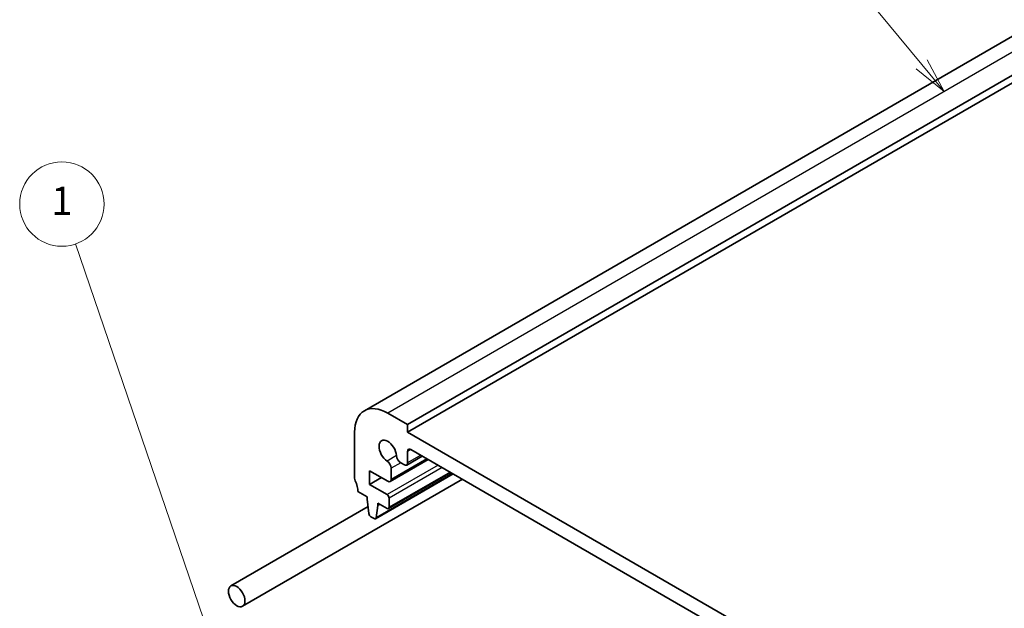
# Model space of a CAD drawing. Units: millimetres. Extents: x 22 to 3581, y 12 to 714.
# Drawn here: x 314 to 419, y 230 to 293 of the extents above; entities that cross this region are included whole.
import ezdxf

# ---------------------------------------------------------------- set-up
doc = ezdxf.new("R2010")
doc.units = ezdxf.units.MM
doc.header["$LTSCALE"] = 1.5
for name, color, linetype, lineweight in [('Symbol (TK)', 100, 'Continuous', 18), ('Visible (ISO)', 7, 'Continuous', 35), ('Visible Narrow (ISO)', 7, 'Continuous', 25)]:
    doc.layers.add(name, color=color, linetype=linetype, lineweight=lineweight)
doc.styles.add('Note Text (TK2)', font='txt')

# ---------------------------------------------------------------- blocks, each defined once
blk = doc.blocks.new('バルーン1')
at = {"layer": 'Symbol (TK)', "color": 100}
for p, q in [((222.385, 152.535), (213.272, 179.179)), ((221.912, 152.373), (223.194, 150.169)), ((222.385, 152.535), (223.194, 150.169)), ((223.194, 150.169), (222.858, 152.696))]:
    blk.add_line(p, q, dxfattribs=at)
at = {"layer": 'Symbol (TK)'}
blk.add_circle((212.303, 182.014), 3, dxfattribs=at)
at = {"layer": 'Symbol (TK)', "color": 7, "insert": (212.303, 181.99), "char_height": 2, "attachment_point": 5, "style": 'Note Text (TK2)'}
blk.add_mtext('1', dxfattribs=at)
blk = doc.blocks.new('バルーン2')
at = {"layer": 'Symbol (TK)', "color": 100}
for p, q in [((273.47, 191.936), (263.876, 203.531)), ((273.47, 191.936), (275.064, 190.01)), ((275.064, 190.01), (273.855, 192.255)), ((273.085, 191.617), (275.064, 190.01))]:
    blk.add_line(p, q, dxfattribs=at)
at = {"layer": 'Symbol (TK)'}
blk.add_circle((261.965, 205.842), 3, dxfattribs=at)
at = {"layer": 'Symbol (TK)', "color": 7, "insert": (261.965, 205.824), "char_height": 2, "attachment_point": 5, "style": 'Note Text (TK2)'}
blk.add_mtext('2', dxfattribs=at)

msp = doc.modelspace()

# ---------------------------------------------------------------- linework, layer by layer
at = {"layer": 'Visible (ISO)'}
for p, q in [((463.8688, 316.3083), (350.7317, 250.9886)), ((468.4904, 314.8356), (355.3533, 249.5159)), ((468.4903, 314.0191), (355.3532, 248.6994)), ((355.3533, 249.5159), (353.232, 250.7408)), ((355.3532, 248.6994), (355.3533, 249.5159)), ((349.6962, 248.7), (349.6959, 243.8012)), ((418.2857, 212.3601), (355.3532, 248.6994)), ((356.915, 246.1646), (355.2495, 245.203)), ((355.353, 245.4318), (355.3531, 246.6582)), ((355.7067, 246.8623), (417.9321, 210.9313)), ((357.5511, 245.7973), (353.483, 243.4486)), ((353.5866, 243.6774), (353.5866, 244.8536)), ((354.6172, 245.4485), (354.9994, 245.2277)), ((351.2869, 243.1274), (351.287, 244.5971)), ((352.5596, 243.8622), (351.2869, 243.1274)), ((351.287, 244.5971), (353.233, 243.4734)), ((360.2066, 244.2639), (351.9255, 239.4828)), ((359.9655, 244.4031), (353.3106, 240.5609)), ((337.7337, 230.1447), (361.1976, 243.6916)), ((353.1607, 242.0454), (351.2869, 243.1274)), ((350.0493, 242.3723), (351.0373, 241.8019)), ((351.0373, 241.8019), (351.0373, 241.5569)), ((353.3728, 240.6982), (353.3728, 241.678)), ((336.4837, 232.3098), (351.1334, 240.7678)), ((351.0373, 241.5569), (351.224, 240.0244)), ((351.9853, 239.5854), (352.1686, 240.9036)), ((352.1686, 241.1486), (353.1606, 240.5758)), ((352.1686, 240.9036), (352.1686, 241.1486)), ((352.3807, 241.0261), (352.1686, 240.9036)), ((351.4337, 239.695), (351.7755, 239.4977))]:
    msp.add_line(p, q, dxfattribs=at)
for centre, major_axis, start_param, end_param in [((353.2317, 246.6584), (-2.5, 4.3301), 5.49771532, 7.06851165), ((353.2317, 246.6584), (-0.6575, 1.1388), 4.00225892, 8.56396805), ((355.7067, 246.4541), (-0.25, 0.433), 5.49771532, 7.06851165), ((354.6172, 245.9792), (0.325, -0.5629), 4.00225892, 5.49771532), ((353.127, 245.119), (-0.325, 0.5629), 3.92691899, 5.42237539), ((354.9995, 245.636), (0.25, -0.433), 5.49771532, 7.06851165), ((350.0494, 243.597), (0.25, -0.433), 3.92691899, 4.5704201), ((348.6351, 243.1889), (1, -1.7321), 0.78532634, 1.42882745), ((353.233, 243.8816), (0.25, -0.433), 5.49771532, 7.06851165), ((353.1607, 241.8005), (-0.15, 0.2598), 3.92691899, 5.49771532), ((353.1606, 240.8207), (0.15, -0.2598), 5.49771532, 7.06851165), ((351.4337, 239.9399), (0.15, -0.2598), 4.07720298, 5.49771532), ((351.7755, 239.7426), (0.15, -0.2598), 5.49771532, 6.92101632)]:
    msp.add_ellipse(centre, major_axis=major_axis, ratio=0.57735027, start_param=start_param, end_param=end_param, dxfattribs=at)
msp.add_ellipse((337.1087, 231.2272), major_axis=(0.625, -1.0825), ratio=0.57735027, dxfattribs=at)
at = {"layer": 'Visible Narrow (ISO)'}
for p, q in [((466.369, 316.0605), (353.232, 250.7408)), ((354.1589, 246.204), (353.1616, 245.6283)), ((357.4047, 245.8818), (353.5866, 243.6774)), ((356.7686, 246.2491), (355.353, 245.4318)), ((355.7066, 246.8623), (355.3531, 246.6582)), ((358.605, 245.1887), (353.1607, 242.0454)), ((359.0293, 244.9437), (353.3728, 241.678)), ((354.6171, 245.4485), (353.5866, 244.8536)), ((360.1476, 244.298), (351.9853, 239.5854)), ((359.8777, 244.4538), (353.3728, 240.6982))]:
    msp.add_line(p, q, dxfattribs=at)

# ---------------------------------------------------------------- block references
at = {"layer": 'Symbol (TK)', "xscale": 1.5, "yscale": 1.5, "zscale": 1.5}
for name in ['バルーン2', 'バルーン1']:
    msp.add_blockref(name, (0, 0), dxfattribs=at)

doc.saveas('drawing.dxf')
